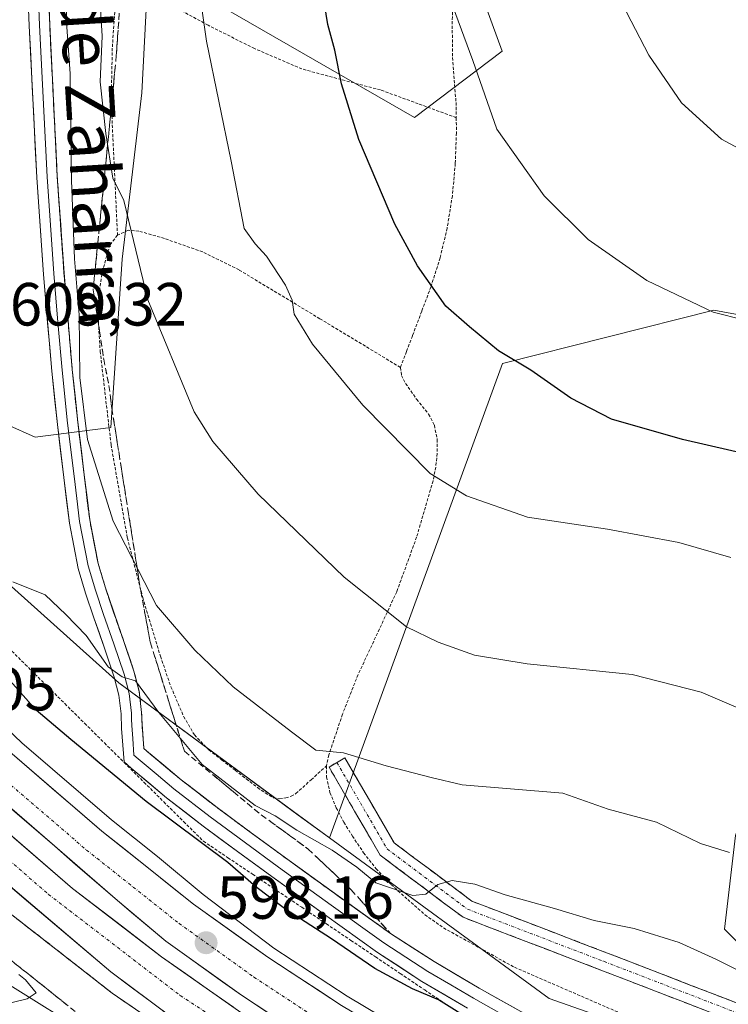
# Model space of a CAD drawing. Units: metres. Extents: x 586573 to 590000, y 4761367 to 4763724.
# Drawn here: x 589632 to 589748, y 4762607 to 4762769 of the extents above; entities that cross this region are included whole.
import ezdxf
from ezdxf.enums import TextEntityAlignment as Align

# ---------------------------------------------------------------- set-up
doc = ezdxf.new("R2010")
doc.units = ezdxf.units.M
doc.header["$MEASUREMENT"] = 0
for name, pattern in [('TRAZO_Y_PUNTO', [1, 0.5, -0.25, 0, -0.25]), ('TRAZOS', [0.75, 0.5, -0.25]), ('TRAZOSX2', [1.5, 1, -0.5])]:
    doc.linetypes.add(name, pattern=pattern)
for name, color, linetype, lineweight in [('Alambrada', 19, 'TRAZOS', 0), ('Alambrada virtual', 2, 'TRAZOS', 0), ('Arbolado forestal CxS', 92, 'Continuous', 0), ('Arcén (en calzada doble)', 9, 'Continuous', 13), ('Camino', 19, 'TRAZOSX2', 0), ('Camino Cxs', 19, 'Continuous', 0), ('Camino eje', 19, 'TRAZO_Y_PUNTO', 0), ('Carretera de calzada doble', 1, 'Continuous', 13), ('Carretera de calzada doble Cxs', 1, 'Continuous', 13), ('Carretera de calzada doble eje', 1, 'TRAZO_Y_PUNTO', 0), ('Carátula', 7, 'Continuous', 5), ('Curva de nivel maestra', 36, 'Continuous', 30), ('Curva de nivel normal', 36, 'Continuous', 0), ('Layer 0', 7, 'Continuous', 0), ('Núcleo urbano CxS', 19, 'Continuous', 0), ('Prado CxS', 92, 'Continuous', 0), ('Punto de cota en terreno', 7, 'Continuous', 0), ('Rótulo de punto de cota en terreno', 19, 'Continuous', 0), ('Talud superficial', 39, 'TRAZOSX2', 0), ('Texto cartográfico', 19, 'Continuous', 0)]:
    doc.layers.add(name, color=color, linetype=linetype, lineweight=lineweight)
doc.styles.add('Arial', font='txt', dxfattribs={"height": 0.2})

# ---------------------------------------------------------------- blocks, each defined once
blk = doc.blocks.new('*U160')
at = {"layer": 'Arbolado forestal CxS', "color": 92, "linetype": 'Continuous', "lineweight": 0}
blk.add_polyline3d([(589702.16, 4762788.07, 631), (589711.05, 4762763.76, 631.31), (589696.62, 4762752.83, 627.68), (589652.82, 4762778.05, 618.54), (589651.74, 4762756.9, 617.31), (589648.52, 4762729.53, 614.83), (589646.67, 4762701.84, 612.51), (589634.19, 4762700.28, 607.33), (589634.19, 4762700.28, 607.33), (589620.15, 4762706.52, 607.79), (589615.48, 4762720.55, 607.19), (589615.48, 4762747.06, 607.05), (589594.07, 4762749.74, 600.96), (589590.52, 4762750.18, 599.85), (589585.84, 4762759.54, 597.06), (589588.96, 4762768.9, 597.39), (589607.68, 4762779.81, 603.65)], dxfattribs=at)
blk = doc.blocks.new('*U168')
at = {"layer": 'Núcleo urbano CxS', "color": 19, "linetype": 'Continuous', "lineweight": 0}
blk.add_polyline3d([(589527.5163, 4762993.7901, 605.2021), (589534.3463, 4762964.6913, 603.7267), (589546.8781, 4762936.3217, 599.3623), (589561.1241, 4762919.4109, 596.7272), (589584.8895, 4762902.6581, 595.339), (589599.4297, 4762906.5929, 601.5203), (589612.0797, 4762915.5229, 607.4395), (589616.6519, 4762917.4299, 606.0304), (589624.8341, 4762898.3371, 604.8116), (589631.0729, 4762857.7895, 609.1796), (589621.7143, 4762806.3255, 608.7605), (589607.6775, 4762779.8145, 603.654), (589588.9629, 4762768.8971, 597.391), (589585.8437, 4762759.5403, 597.0626), (589590.5227, 4762750.1841, 599.8485), (589585.4885, 4762741.1585, 599.0802), (589577.6011, 4762735.5909, 597.0657), (589578.0463, 4762734.5881, 597.3147), (589604.5577, 4762698.7189, 601.7305), (589647.9523, 4762659.8455, 604.2205), (589677.5125, 4762638.1081, 604.9276), (589682.6553, 4762634.3511, 604.4058), (589718.7819, 4762607.9595, 600.8234), (589773.8795, 4762588.6081, 600.3436)], dxfattribs=at)
blk = doc.blocks.new('*U173')
at = {"layer": 'Prado CxS', "color": 92, "linetype": 'Continuous', "lineweight": 0}
blk.add_polyline3d([(589590.52, 4762750.18, 599.85), (589594.07, 4762749.74, 600.96), (589615.48, 4762747.06, 607.05), (589615.48, 4762720.55, 607.19), (589620.15, 4762706.52, 607.79), (589634.19, 4762700.28, 607.33), (589646.67, 4762701.84, 612.51), (589648.52, 4762729.53, 614.83), (589651.74, 4762756.9, 617.31), (589652.82, 4762778.05, 618.54), (589696.62, 4762752.83, 627.68), (589711.05, 4762763.76, 631.31), (589702.16, 4762788.07, 631), (589733.77, 4762818.13, 637.66), (589759.99, 4762841.26, 641.86)], dxfattribs=at)
blk = doc.blocks.new('*U182')
at = {"layer": 'Arbolado forestal CxS', "color": 92, "linetype": 'Continuous', "lineweight": 0}
blk.add_polyline3d([(589590.52, 4762750.18, 599.85), (589594.07, 4762749.74, 600.96), (589615.48, 4762747.06, 607.05), (589615.48, 4762720.55, 607.19), (589620.15, 4762706.52, 607.79), (589634.19, 4762700.28, 607.33), (589646.67, 4762701.84, 612.51), (589648.52, 4762729.53, 614.83), (589651.74, 4762756.9, 617.31), (589652.82, 4762778.05, 618.54), (589696.62, 4762752.83, 627.68), (589711.05, 4762763.76, 631.31), (589702.16, 4762788.07, 631), (589733.77, 4762818.13, 637.66), (589759.99, 4762841.26, 641.86)], dxfattribs=at)
blk = doc.blocks.new('*U192')
at = {"layer": 'Curva de nivel normal', "color": 36, "linetype": 'Continuous', "lineweight": 0}
blk.add_polyline3d([(589759.74, 4762902.92, 630), (589744.74, 4762886, 630), (589728.85, 4762865.82, 630), (589715.19, 4762848.89, 630), (589705.4, 4762832.86, 630), (589700.33, 4762817.53, 630), (589698.28, 4762805.8, 630), (589697.26, 4762799.33, 630), (589698.31, 4762795.01, 630), (589698.92, 4762791.19, 630), (589700.1, 4762787.81, 630), (589701.57, 4762781.3, 630), (589702.86, 4762771.25, 630), (589706.25, 4762762.2, 630), (589710.21, 4762750.92, 630), (589717.95, 4762739.93, 630), (589725.23, 4762732.77, 630), (589734.86, 4762726, 630), (589745.82, 4762720.81, 630), (589756.24, 4762718.18, 630)], dxfattribs=at)
blk = doc.blocks.new('*U197')
at = {"layer": 'Curva de nivel normal', "color": 36, "linetype": 'Continuous', "lineweight": 0}
blk.add_polyline3d([(589751.08, 4762612.01, 605), (589746.21, 4762614.4, 605), (589740.18, 4762617.14, 605), (589732.78, 4762619.47, 605), (589726.22, 4762620.76, 605), (589719.65, 4762622.73, 605), (589711.56, 4762624.98, 605), (589706.54, 4762626.75, 605), (589702.84, 4762627.33, 605), (589700.46, 4762626.67, 605), (589698.5, 4762625.12, 605), (589696.36, 4762624.9, 605), (589690.25, 4762626.99, 605), (589687.13, 4762629.54, 605), (589683.1, 4762632.33, 605), (589677.26, 4762635.63, 605), (589673.67, 4762637.96, 605), (589670.39, 4762639.69, 605), (589661.66, 4762646.4, 605), (589654.56, 4762655, 605), (589650.7, 4762660.19, 605), (589648.52, 4762660.86, 605), (589646.19, 4762662.46, 605), (589642.61, 4762667.62, 605), (589639.23, 4762671.12, 605), (589635.86, 4762674.31, 605), (589630.49, 4762676.46, 605)], dxfattribs=at)
blk = doc.blocks.new('*U212')
at = {"layer": 'Curva de nivel normal', "color": 36, "linetype": 'Continuous', "lineweight": 0}
blk.add_polyline3d([(589751.09, 4762655.21, 615), (589743.82, 4762658.32, 615), (589732.45, 4762661.22, 615), (589715.19, 4762662.97, 615), (589706.52, 4762664.4, 615), (589700.55, 4762666.53, 615), (589695.31, 4762669.09, 615), (589685.06, 4762677.21, 615), (589670.88, 4762690.86, 615), (589663.41, 4762699.55, 615), (589660.38, 4762704.45, 615), (589652.74, 4762722.85, 615), (589648.76, 4762739.16, 615), (589646.99, 4762742.86, 615), (589645.8, 4762750.2, 615), (589644.89, 4762758.72, 615), (589645.2, 4762766.2, 615), (589644.71, 4762774.41, 615)], dxfattribs=at)
blk = doc.blocks.new('*U215')
at = {"layer": 'Curva de nivel normal', "color": 36, "linetype": 'Continuous', "lineweight": 0}
blk.add_polyline3d([(589757.17, 4762743.92, 635), (589747.19, 4762749.26, 635), (589740.6, 4762755.26, 635), (589735.19, 4762763.07, 635), (589730.82, 4762771.55, 635), (589728.02, 4762779.41, 635), (589725.71, 4762789.25, 635), (589722.24, 4762800.25, 635), (589722.46, 4762809, 635), (589723.85, 4762818.94, 635), (589728.7, 4762834.91, 635), (589735.78, 4762850.43, 635), (589741.54, 4762859.43, 635), (589753.97, 4762874.49, 635)], dxfattribs=at)
blk = doc.blocks.new('*U227')
at = {"layer": 'Curva de nivel maestra', "color": 36, "linetype": 'Continuous', "lineweight": 30}
blk.add_polyline3d([(589706.47, 4762604.07, 600), (589700.56, 4762607.72, 600), (589696.28, 4762609.55, 600), (589690.1, 4762612.85, 600), (589682.98, 4762617.74, 600), (589675.24, 4762622.76, 600), (589670.53, 4762626.3, 600), (589665.88, 4762630.28, 600), (589652.44, 4762640.36, 600), (589640.07, 4762650.53, 600), (589634.33, 4762655.35, 600), (589630.06, 4762660.2, 600)], dxfattribs=at)
blk = doc.blocks.new('*U236')
at = {"layer": 'Curva de nivel maestra', "color": 36, "linetype": 'Continuous', "lineweight": 30}
blk.add_polyline3d([(589760.33, 4762695.38, 625), (589740.72, 4762699.85, 625), (589729.08, 4762703.22, 625), (589722.34, 4762706.66, 625), (589715.78, 4762711.25, 625), (589710.47, 4762714.48, 625), (589705.67, 4762718.39, 625), (589701.79, 4762721.78, 625), (589697.1, 4762728.42, 625), (589693.38, 4762735.31, 625), (589687.46, 4762749.23, 625), (589684.62, 4762758.35, 625), (589683.5, 4762763.9, 625), (589682.38, 4762768.11, 625), (589681.82, 4762771.54, 625)], dxfattribs=at)
blk = doc.blocks.new('5PATER')
at = {"layer": 'Carátula', "linetype": 'Continuous', "lineweight": 5}
h = blk.add_hatch(color=250, dxfattribs=at)
edge = h.paths.add_edge_path()
edge.add_ellipse((0, 0.01), major_axis=(-1.33, -1.34), ratio=0.999422, start_angle=0, end_angle=360)

msp = doc.modelspace()

# ---------------------------------------------------------------- linework, layer by layer
at = {"layer": 'Alambrada', "color": 19, "linetype": 'TRAZOS', "lineweight": 0}
for points in [[(589749.06, 4762832.64, 639.57), (589747.3, 4762831.15, 639.29), (589744.99, 4762828.54, 638.98), (589742.88, 4762825.8, 638.64), (589740.23, 4762822.02, 638.36), (589737.57, 4762818.26, 637.85), (589734.1, 4762813.59, 637.17), (589730.37, 4762809.1, 636.58), (589726.39, 4762805.15, 635.77), (589722.14, 4762801.51, 634.96), (589717.3, 4762797.6, 633.86), (589712.44, 4762793.72, 632.77), (589708.51, 4762790.54, 632.03), (589704.67, 4762787.04, 631.11), (589703.51, 4762784.94, 630.63), (589703.15, 4762782.57, 630.39), (589702.98, 4762777.88, 630.1), (589702.89, 4762773.17, 630.11), (589702.85, 4762767.93, 629.73), (589702.89, 4762762.68, 629.2), (589703.15, 4762758.99, 629.25), (589703.48, 4762755.31, 629.03), (589703.51, 4762752.8, 628.82)], [(589703.51, 4762752.8, 628.82), (589697.26, 4762755.09, 627.74), (589691.03, 4762757.36, 626.42), (589684.58, 4762759.06, 624.82), (589678.1, 4762760.81, 623.42), (589670.3, 4762764.16, 621.78), (589662.67, 4762768, 620.12), (589656.32, 4762771.44, 618.58), (589650.07, 4762774.92, 617.03), (589648.94, 4762775.8, 616.8), (589647.93, 4762776.59, 616.58), (589647.63, 4762776.48, 616.5), (589647.53, 4762774.96, 616.42), (589647.48, 4762773.16, 616.32), (589646.89, 4762764.26, 615.64), (589646.71, 4762755.36, 615.47), (589647.23, 4762744.43, 615.13), (589647.74, 4762733.49, 614.48)], [(589703.51, 4762752.8, 628.82), (589703.53, 4762750.3, 628.6), (589703.35, 4762745.29, 628.18), (589702.87, 4762739.96, 627.6), (589702.01, 4762734.65, 626.84), (589700.85, 4762729.74, 625.9), (589699.35, 4762725.01, 624.89), (589697.82, 4762720.97, 624.05), (589696.3, 4762716.93, 623.2), (589695.3, 4762714.34, 622.52), (589694.32, 4762711.73, 621.98)], [(589647.74, 4762733.49, 614.48), (589646.55, 4762731.91, 614.08), (589645.98, 4762730.1, 613.55), (589645.16, 4762727.05, 612.77), (589644.7, 4762723.92, 612.44), (589644.6, 4762719.17, 612.15), (589644.89, 4762714.4, 612.24), (589646.69, 4762699, 611.97), (589649.37, 4762683.68, 610.3), (589651.89, 4762673.9, 609.47), (589654.8, 4762664.24, 608.43), (589656.54, 4762659.21, 608.18), (589658.64, 4762654.29, 607.13), (589660.42, 4762651.29, 606.89), (589662.78, 4762648.81, 606.98), (589664.94, 4762647.15, 606.83), (589667.1, 4762645.48, 606.55), (589668.94, 4762644.06, 606.77), (589670.8, 4762642.63, 607.04), (589672.05, 4762641.74, 606.81), (589673.39, 4762640.96, 606.53), (589674.41, 4762640.76, 606.68), (589675.44, 4762640.93, 607.07), (589676.33, 4762641.2, 607.46), (589677.12, 4762641.64, 607.82), (589679.62, 4762643.92, 608.85), (589682.13, 4762646.18, 609.3)], [(589694.32, 4762711.73, 621.98), (589681.05, 4762719.74, 620.78), (589667.76, 4762727.76, 618.45), (589661.78, 4762730.73, 617.68), (589655.48, 4762732.93, 616.38), (589651.28, 4762734.14, 615.41), (589649.51, 4762734.28, 614.97), (589647.74, 4762733.49, 614.48)], [(589694.32, 4762711.73, 621.98), (589694.48, 4762710.42, 621.85), (589695.17, 4762709.11, 621.83), (589696.98, 4762706.49, 621.72), (589698.96, 4762704.06, 621.69), (589699.9, 4762702.22, 621.56), (589700.39, 4762699.9, 621.23), (589700.38, 4762697.58, 620.79), (589700.14, 4762695.32, 620.32), (589699.69, 4762693.07, 619.81), (589696.98, 4762683.83, 617.8), (589693.71, 4762674.84, 615.68), (589690.55, 4762668.04, 614.1), (589687.35, 4762661.22, 612.59), (589684.78, 4762654.68, 611.02), (589682.53, 4762648, 609.65), (589682.13, 4762646.18, 609.3)], [(589682.13, 4762646.18, 609.3), (589682.13, 4762644.37, 608.98), (589682.72, 4762641.8, 608.45), (589683.76, 4762639.31, 607.96), (589685.01, 4762636.92, 607.31), (589686.41, 4762634.65, 607.1), (589688.26, 4762631.91, 605.87), (589690.3, 4762629.29, 605.39), (589692.8, 4762626.68, 604.62), (589695.51, 4762624.22, 604.01), (589698.35, 4762621.72, 603.42), (589701.42, 4762619.55, 603.12), (589707.26, 4762616.31, 602.49), (589713.1, 4762613.07, 601.98), (589730.92, 4762605.36, 602.38), (589731.85, 4762604.91, 602.43), (589742.5, 4762600.56, 602.76), (589756.81, 4762595.94, 602.63)]]:
    msp.add_polyline3d(points, dxfattribs=at)
at = {"layer": 'Alambrada virtual', "color": 2, "linetype": 'TRAZOS', "lineweight": 0}
msp.add_polyline3d([(589629.29, 4762666.12, 601.69), (589632.55, 4762662.89, 601.77), (589635.81, 4762659.66, 601.62), (589639.07, 4762656.43, 601.58), (589642.33, 4762653.2, 601.97), (589645.59, 4762649.97, 601.7), (589648.85, 4762646.74, 601.34), (589652.1, 4762643.51, 601.57), (589655.36, 4762640.28, 600.65), (589658.62, 4762637.04, 600.31), (589661.88, 4762633.81, 599.65), (589665.93, 4762631.09, 599.95), (589669.98, 4762628.38, 600.46), (589674.02, 4762625.66, 600.34), (589678.07, 4762622.94, 600.93), (589682.12, 4762620.22, 599.93), (589686.17, 4762617.5, 600.56), (589690.22, 4762614.78, 600.41), (589694.27, 4762612.06, 600.16), (589698.31, 4762609.34, 599.71), (589702.36, 4762606.62, 599.31)], dxfattribs=at)
at = {"layer": 'Arbolado forestal CxS', "color": 92, "linetype": 'Continuous', "lineweight": 0}
msp.add_polyline3d([(589859.85, 4762561.37, 600.79), (589824.51, 4762572.23, 599.88), (589773.88, 4762588.61, 600.34), (589718.78, 4762607.96, 600.82), (589682.66, 4762634.35, 604.41), (589711.1, 4762712.36, 624.32), (589745.92, 4762721.17, 629.5), (589776.78, 4762715.44, 629.24), (589749.45, 4762634.77, 609.73), (589747.68, 4762619.35, 605.54), (589756.94, 4762610.09, 605.35), (589773.69, 4762602.15, 605.57), (589785.15, 4762597.31, 605.62), (589802.78, 4762594.22, 606.27), (589811.6, 4762633.45, 615.32), (589805.87, 4762639.18, 615.89), (589810.72, 4762656.82, 619.46), (589865.82, 4762640.5, 619.18), (589857.89, 4762571.3, 603.54), (589859.85, 4762561.37, 600.79)], close=True, dxfattribs=at)
for points in [[(589859.85, 4762561.37, 600.79), (589857.89, 4762571.3, 603.54), (589865.82, 4762640.5, 619.18), (589810.72, 4762656.82, 619.46), (589805.87, 4762639.18, 615.89), (589811.6, 4762633.45, 615.32), (589802.78, 4762594.22, 606.27), (589785.15, 4762597.31, 605.62), (589773.69, 4762602.15, 605.57), (589756.94, 4762610.09, 605.35), (589747.68, 4762619.35, 605.54), (589749.45, 4762634.77, 609.73), (589776.78, 4762715.44, 629.24), (589745.92, 4762721.17, 629.5), (589711.1, 4762712.36, 624.32), (589682.66, 4762634.35, 604.41)], [(589682.66, 4762634.35, 604.41), (589718.78, 4762607.96, 600.82), (589773.88, 4762588.61, 600.34), (589824.51, 4762572.23, 599.88), (589859.85, 4762561.37, 600.79)]]:
    msp.add_polyline3d(points, dxfattribs=at)
at = {"layer": 'Arcén (en calzada doble)', "color": 9, "linetype": 'Continuous', "lineweight": 13}
for points in [[(589555.17, 4762751.76), (589564.62, 4762733.82), (589575.44, 4762716.01), (589589.71, 4762695.44), (589598.3, 4762684.81), (589608.17, 4762673.68), (589622.26, 4762659.21), (589632.01, 4762649.97), (589646.73, 4762637.31), (589654.32, 4762631.29), (589661.83, 4762625.07), (589673.5, 4762616.24), (589685.55, 4762608.32), (589696.96, 4762601.52), (589712.23, 4762593.09), (589724.46, 4762586.84), (589738.64, 4762580.25), (589749.89, 4762575.56)], [(589644.8, 4762600.93), (589628.19, 4762611.23), (589607.58, 4762627.3), (589583.87, 4762648.71), (589564.5, 4762668.26), (589558.55, 4762675.07), (589550.49, 4762683.9), (589538.32, 4762697.65), (589521.51, 4762713.4), (589514.24, 4762720.14), (589502.46, 4762728.87), (589492.81, 4762736.42), (589484.34, 4762741.71), (589469.52, 4762750.04)], [(589529.67, 4762745.76), (589539.58, 4762728.98), (589557.82, 4762700.1), (589574.08, 4762678.67), (589590.51, 4762660.48), (589610.76, 4762639.22), (589630.08, 4762621.93), (589646.85, 4762608.83), (589665.01, 4762596.4)]]:
    msp.add_lwpolyline(points, dxfattribs=at)
at = {"layer": 'Camino', "color": 19, "linetype": 'TRAZOSX2', "lineweight": 0}
for points in [[(589683.86, 4762646.76), (589685.16, 4762647.51), (589693.27, 4762633.56), (589706.09, 4762623.94), (589728.38, 4762615.42), (589751.56, 4762606.48), (589771.69, 4762597.9), (589811.62, 4762585.36), (589851.12, 4762574.4), (589867.78, 4762565.07), (589878.18, 4762559.92)], [(589871.44, 4762559.91), (589866.38, 4762562.42), (589849.97, 4762571.61), (589810.76, 4762582.48), (589770.65, 4762595.08), (589750.43, 4762603.7), (589727.31, 4762612.62), (589704.62, 4762621.29), (589690.98, 4762631.52), (589682.56, 4762646.01), (589683.86, 4762646.76)]]:
    msp.add_lwpolyline(points, dxfattribs=at)
at = {"layer": 'Camino Cxs', "color": 19, "linetype": 'Continuous', "lineweight": 0}
msp.add_polyline3d([(589745.81, 4762605.48, 603.99), (589741.18, 4762607.27, 603.67), (589736.56, 4762609.05, 603.63), (589731.93, 4762610.83, 603.5), (589727.31, 4762612.62, 603.33), (589722.77, 4762614.35, 603.21), (589718.23, 4762616.09, 603.17), (589713.7, 4762617.82, 603.17), (589709.16, 4762619.56, 603.49), (589704.62, 4762621.29, 603.76), (589701.21, 4762623.85, 604.42), (589697.8, 4762626.41, 604.86), (589694.39, 4762628.96, 605.68), (589690.98, 4762631.52, 606.18), (589688.88, 4762635.14, 607.12), (589686.77, 4762638.76, 607.96), (589684.67, 4762642.39, 608.58), (589682.56, 4762646.01, 609.28), (589685.16, 4762647.51, 609.63), (589687.18, 4762644.02, 608.93), (589689.21, 4762640.54, 608.31), (589691.24, 4762637.05, 607.51), (589693.27, 4762633.56, 606.48), (589696.48, 4762631.15, 605.89), (589699.68, 4762628.75, 605.27), (589702.88, 4762626.35, 604.78), (589706.09, 4762623.94, 604.26), (589710.55, 4762622.24, 603.97), (589715.01, 4762620.53, 603.83), (589719.47, 4762618.83, 603.65), (589723.92, 4762617.12, 603.79), (589728.38, 4762615.42, 603.87), (589733.02, 4762613.63, 603.89), (589737.65, 4762611.84, 603.97), (589742.29, 4762610.05, 603.95), (589746.93, 4762608.27, 604.24), (589751.56, 4762606.48, 604.45)], dxfattribs=at)
at = {"layer": 'Camino eje', "color": 19, "linetype": 'TRAZO_Y_PUNTO', "lineweight": 0}
msp.add_lwpolyline([(589683.86, 4762646.76), (589692.13, 4762632.54), (589705.36, 4762622.62), (589727.85, 4762614.02), (589751, 4762605.09), (589771.17, 4762596.49), (589811.19, 4762583.92), (589850.55, 4762573.01), (589867.08, 4762563.75), (589874.81, 4762559.91)], dxfattribs=at)
at = {"layer": 'Carretera de calzada doble', "color": 1, "linetype": 'Continuous', "lineweight": 13}
for points in [[(589759.17, 4762559.21), (589742.76, 4762565.35), (589724.41, 4762573.27), (589706.51, 4762582.18), (589690.76, 4762591.08), (589670.78, 4762603.71), (589654.97, 4762614.81), (589640.36, 4762626.04), (589622.19, 4762641.69), (589610.65, 4762652.7), (589602.05, 4762661.76), (589590.47, 4762674.35), (589580.38, 4762686.31), (589568.94, 4762701.46), (589557.9, 4762717.78), (589543.12, 4762742.72), (589539.98, 4762748.18)], [(589542.87, 4762748.86), (589543.66, 4762747.39), (589552.37, 4762732.23), (589558.44, 4762722.31), (589569.62, 4762705.76), (589582.73, 4762688.32), (589596.42, 4762672.39), (589613.74, 4762654.38), (589623.67, 4762644.88), (589647.72, 4762624.05), (589655.68, 4762617.39), (589668.16, 4762608.47), (589680.56, 4762600.33), (589692.28, 4762593.36), (589707.8, 4762584.78), (589720.32, 4762578.38), (589734.83, 4762571.63), (589746.45, 4762566.78), (589760.8, 4762561.53)], [(589532.39, 4762746.41), (589539.82, 4762733.36), (589551.61, 4762714.92), (589566.62, 4762693.22), (589571.37, 4762686.85), (589577.68, 4762679.09), (589592.89, 4762661.84), (589607.2, 4762647.11), (589625.29, 4762630.41), (589646.63, 4762612.31), (589660.06, 4762602.34), (589675.91, 4762592.43), (589692.3, 4762582.74), (589711.29, 4762572.05), (589717.98, 4762568.66), (589746.95, 4762556.73), (589764.38, 4762549.92)], [(589749.23, 4762573.88), (589737.9, 4762578.6), (589723.66, 4762585.23), (589711.38, 4762591.51), (589696.07, 4762599.97), (589684.6, 4762606.79), (589672.47, 4762614.76), (589660.27, 4762623.48), (589652.82, 4762629.39), (589645.18, 4762635.44), (589630.38, 4762648.17), (589620.55, 4762657.49), (589606.4, 4762672.04), (589596.44, 4762683.25), (589585.36, 4762696.96), (589582.32, 4762701.19)]]:
    msp.add_lwpolyline(points, dxfattribs=at)
at = {"layer": 'Carretera de calzada doble Cxs', "color": 1, "linetype": 'Continuous', "lineweight": 13}
for points in [[(589630.38, 4762648.17, 597.34), (589634.08, 4762644.99, 597.39), (589637.78, 4762641.81, 597.44), (589641.48, 4762638.62, 597.57), (589645.18, 4762635.44, 597.58), (589649, 4762632.42, 597.68), (589652.82, 4762629.39, 597.76), (589656.55, 4762626.44, 597.8), (589660.27, 4762623.48, 597.84), (589664.34, 4762620.57, 597.8), (589668.4, 4762617.67, 597.81), (589672.47, 4762614.76, 597.86), (589676.51, 4762612.1, 597.91), (589680.56, 4762609.45, 597.9), (589684.6, 4762606.79, 597.9)], [(589672.29, 4762605.76, 598.4), (589668.16, 4762608.47, 598.36), (589665.04, 4762610.7, 598.35), (589661.92, 4762612.93, 598.36), (589658.8, 4762615.16, 598.37), (589655.68, 4762617.39, 598.37), (589653.03, 4762619.61, 598.35), (589650.37, 4762621.83, 598.29), (589647.72, 4762624.05, 598.23), (589644.28, 4762627.03, 598.16), (589640.85, 4762630, 598.11), (589637.41, 4762632.98, 598.04), (589633.98, 4762635.95, 597.96), (589630.54, 4762638.93, 597.91)], [(589629.46, 4762635.43, 598.16), (589633.09, 4762632.3, 598.21), (589636.73, 4762629.17, 598.31), (589640.36, 4762626.04, 598.37), (589644.01, 4762623.23, 598.4), (589647.67, 4762620.43, 598.45), (589651.32, 4762617.62, 598.53), (589654.97, 4762614.81, 598.54), (589658.92, 4762612.04, 598.53), (589662.88, 4762609.26, 598.51), (589666.83, 4762606.49, 598.52)], [(589656.7, 4762604.83, 599), (589653.35, 4762607.33, 598.8), (589649.99, 4762609.82, 598.87), (589646.63, 4762612.31, 598.86), (589643.07, 4762615.33, 598.88), (589639.52, 4762618.34, 598.85), (589635.96, 4762621.36, 598.75), (589632.4, 4762624.38, 598.75), (589628.85, 4762627.39, 598.69)]]:
    msp.add_polyline3d(points, dxfattribs=at)
at = {"layer": 'Carretera de calzada doble eje', "color": 1, "linetype": 'TRAZO_Y_PUNTO', "lineweight": 0}
for points in [[(589535.95, 4762747.24), (589547.99, 4762726.45), (589558.99, 4762709.95), (589577.01, 4762684.88), (589590.61, 4762668.99), (589609.96, 4762647.99), (589636.38, 4762625.07), (589658.07, 4762608.42), (589681.99, 4762592.9), (589708.11, 4762577.47), (589728.43, 4762567.84), (589751.95, 4762558.21), (589770.47, 4762551.71), (589792.93, 4762545.29), (589811.56, 4762540.55), (589842.72, 4762534.14), (589875.4, 4762527.87), (589899.45, 4762522.41), (589914.11, 4762519.36), (589936.1, 4762513.7), (589956.87, 4762507.28), (589981.62, 4762497.66)], [(589572.42, 4762708.36), (589579.08, 4762698.86), (589582.18, 4762694.54), (589593.39, 4762680.67), (589603.47, 4762669.32), (589617.74, 4762654.65), (589627.7, 4762645.2), (589642.64, 4762632.36), (589650.34, 4762626.26), (589657.87, 4762620.29), (589670.21, 4762611.46), (589682.48, 4762603.4), (589694.08, 4762596.5), (589709.5, 4762587.98), (589721.91, 4762581.64), (589736.29, 4762574.94), (589747.77, 4762570.16), (589762, 4762564.95)]]:
    msp.add_lwpolyline(points, dxfattribs=at)
at = {"layer": 'Curva de nivel normal', "color": 36, "linetype": 'Continuous', "lineweight": 0}
for points in [[(589748.73, 4762680.47, 620), (589740.12, 4762682.96, 620), (589728.4, 4762685.12, 620), (589715.24, 4762687.09, 620), (589705.19, 4762690.6, 620), (589699.21, 4762694.29, 620), (589688.12, 4762705.52, 620), (589679.83, 4762715.56, 620), (589676.8, 4762720.51, 620), (589676.49, 4762722.81, 620), (589675.4, 4762725.24, 620), (589672.27, 4762730.04, 620), (589670.4, 4762732.08, 620), (589668.62, 4762734.55, 620), (589666.46, 4762745.67, 620), (589662.39, 4762765.36, 620), (589660.44, 4762779.3, 620)], [(589748.48, 4762631.96, 610), (589743.71, 4762633.43, 610), (589736.48, 4762636.93, 610), (589728.52, 4762639.08, 610), (589721.04, 4762641.7, 610), (589704.46, 4762643.06, 610), (589699.4, 4762644.27, 610), (589691.97, 4762646.23, 610), (589684.95, 4762648.32, 610), (589680.4, 4762648.8, 610), (589676.36, 4762651.77, 610), (589666.81, 4762659.22, 610), (589660.49, 4762665.24, 610), (589654.15, 4762672.56, 610), (589647.04, 4762686.46, 610), (589642.82, 4762699.9, 610), (589641.56, 4762710.09, 610), (589641.46, 4762720.39, 610), (589640.69, 4762729.59, 610), (589640.18, 4762742.52, 610), (589639.96, 4762760.01, 610), (589639.36, 4762768.52, 610), (589639.33, 4762773.2, 610)], [(589631.51, 4762611.91, 595), (589632.61, 4762611.02, 595), (589634.33, 4762608.87, 595), (589632.87, 4762607.89, 595), (589628.61, 4762606.87, 595)]]:
    msp.add_polyline3d(points, dxfattribs=at)
at = {"layer": 'Layer 0', "linetype": 'Continuous', "lineweight": 0}
for points in [[(589632.21, 4762792.9), (589633.21, 4762767.92), (589634.44, 4762742.97), (589635.55, 4762727.02), (589636.92, 4762711.09), (589637.85, 4762702.36), (589638.9, 4762693.65), (589639.83, 4762686.12), (589641.26, 4762678.67), (589642.49, 4762674.59), (589643.85, 4762670.56), (589645.54, 4762665.7), (589647.21, 4762660.81), (589647.98, 4762657.8), (589648.33, 4762654.73), (589648.41, 4762652.34), (589648.83, 4762646.86), (589649.99, 4762645.82), (589655.83, 4762640.95), (589661.85, 4762636.3), (589667.49, 4762632.14), (589673.14, 4762628.01), (589681.81, 4762621.73), (589690.54, 4762615.5), (589697.85, 4762610.76), (589705.38, 4762606.33)], [(589633.91, 4762792.97), (589634.91, 4762768), (589636.14, 4762743.07), (589636.69, 4762735.1), (589637.25, 4762727.15), (589637.93, 4762719.19), (589638.61, 4762711.25), (589639.54, 4762702.55), (589640.59, 4762693.86), (589641.04, 4762690.15), (589641.51, 4762686.39), (589642.91, 4762679.08), (589644.11, 4762675.11), (589645.46, 4762671.11), (589647.15, 4762666.25), (589648.84, 4762661.3), (589649.22, 4762659.8), (589649.66, 4762658.11), (589650.03, 4762654.86), (589650.06, 4762653.9), (589650.1, 4762652.85), (589650.26, 4762650.69), (589650.45, 4762647.96), (589651.14, 4762647.35), (589654.1, 4762644.87), (589657.02, 4762642.44), (589663, 4762637.82), (589668.62, 4762633.68), (589674.26, 4762629.55), (589682.93, 4762623.28), (589691.61, 4762617.08), (589698.85, 4762612.38), (589702.62, 4762610.17), (589706.33, 4762607.99), (589710.88, 4762605.43)], [(589716.38, 4762604.53), (589707.28, 4762609.64), (589699.85, 4762614), (589692.68, 4762618.65), (589684.04, 4762624.82), (589675.38, 4762631.09), (589669.74, 4762635.21), (589664.14, 4762639.34), (589658.21, 4762643.92), (589652.52, 4762648.66), (589652.1, 4762649.04), (589651.79, 4762653.06), (589651.72, 4762654.99), (589651.33, 4762658.42), (589650.46, 4762661.79), (589648.75, 4762666.8), (589647.06, 4762671.66), (589645.72, 4762675.62), (589644.56, 4762679.48), (589643.18, 4762686.65), (589642.27, 4762694.06), (589641.22, 4762702.74), (589640.3, 4762711.41), (589638.94, 4762727.28), (589637.83, 4762743.17), (589636.6, 4762768.07), (589635.6, 4762793.04)]]:
    msp.add_lwpolyline(points, dxfattribs=at)
for points in [[(589705.38, 4762606.33, 599.92), (589701.62, 4762608.55, 600.12), (589697.85, 4762610.76, 600.07), (589694.2, 4762613.13, 600.71), (589690.54, 4762615.5, 600.69), (589687.63, 4762617.58, 600.86), (589684.72, 4762619.65, 600.74), (589681.81, 4762621.73, 600.67), (589678.92, 4762623.82, 601.44), (589676.03, 4762625.92, 601.32), (589673.14, 4762628.01, 601.38), (589670.32, 4762630.08, 601.16), (589667.49, 4762632.14, 601.14), (589664.67, 4762634.22, 601.2), (589661.85, 4762636.3, 601.01), (589658.84, 4762638.63, 601.35), (589655.83, 4762640.95, 601.18), (589652.91, 4762643.39, 601.65), (589649.99, 4762645.82, 601.36), (589648.83, 4762646.86, 601.4), (589648.62, 4762649.6, 602.47), (589648.41, 4762652.34, 602.85), (589648.33, 4762654.73, 603.34), (589647.98, 4762657.8, 604.12), (589647.21, 4762660.81, 604.85), (589646.38, 4762663.26, 605.25), (589645.54, 4762665.7, 605.37), (589644.7, 4762668.13, 605.54), (589643.85, 4762670.56, 605.72), (589642.49, 4762674.59, 606.15), (589641.26, 4762678.67, 606.48), (589640.55, 4762682.4, 606.74), (589639.83, 4762686.12, 607.01), (589639.37, 4762689.89, 607.19), (589638.9, 4762693.65, 607.34), (589638.38, 4762698.01, 607.49), (589637.85, 4762702.36, 607.45), (589637.39, 4762706.73, 607.3), (589636.92, 4762711.09, 607.23), (589636.58, 4762715.07, 607.2), (589636.24, 4762719.06, 607.4), (589635.89, 4762723.04, 607.5), (589635.55, 4762727.02, 607.57), (589635.27, 4762731.01, 607.66), (589635, 4762735, 607.79), (589634.72, 4762738.98, 607.93), (589634.44, 4762742.97, 608), (589634.19, 4762747.96, 608.29), (589633.95, 4762752.95, 608.21), (589633.7, 4762757.94, 608.18), (589633.46, 4762762.93, 608.59), (589633.21, 4762767.92, 608.75), (589633.04, 4762772.08, 608.98)], [(589636.4, 4762773.06, 608.23), (589636.6, 4762768.07, 608.1), (589636.85, 4762763.09, 608.19), (589637.09, 4762758.11, 608.2), (589637.34, 4762753.13, 608.31), (589637.58, 4762748.15, 608.51), (589637.83, 4762743.17, 608.53), (589638.11, 4762739.2, 608.67), (589638.39, 4762735.23, 608.63), (589638.66, 4762731.25, 608.52), (589638.94, 4762727.28, 608.52), (589639.28, 4762723.31, 608.86), (589639.62, 4762719.35, 608.9), (589639.96, 4762715.38, 609.27), (589640.3, 4762711.41, 609.27), (589640.76, 4762707.08, 608.97), (589641.22, 4762702.74, 609.04), (589641.75, 4762698.4, 608.92), (589642.27, 4762694.06, 608.33), (589642.73, 4762690.36, 608.11), (589643.18, 4762686.65, 607.91), (589643.87, 4762683.07, 607.75), (589644.56, 4762679.48, 606.98), (589645.72, 4762675.62, 606.54), (589647.06, 4762671.66, 606.58), (589647.91, 4762669.23, 606.65), (589648.75, 4762666.8, 606.54), (589649.61, 4762664.3, 606.3), (589650.46, 4762661.79, 605.69), (589651.33, 4762658.42, 604.44), (589651.72, 4762654.99, 603.89), (589651.79, 4762653.06, 603.53), (589652.1, 4762649.04, 602.91), (589652.52, 4762648.66, 602.86), (589655.37, 4762646.29, 602.59), (589658.21, 4762643.92, 602.8), (589661.18, 4762641.63, 602.73), (589664.14, 4762639.34, 602.62), (589666.94, 4762637.28, 602.42), (589669.74, 4762635.21, 602.47), (589672.56, 4762633.15, 602.3), (589675.38, 4762631.09, 602.57), (589678.27, 4762629, 602.04), (589681.15, 4762626.91, 601.74), (589684.04, 4762624.82, 601.88), (589686.92, 4762622.76, 601.73), (589689.8, 4762620.71, 601.61), (589692.68, 4762618.65, 601.32), (589696.27, 4762616.33, 601.18), (589699.85, 4762614, 601.03), (589703.57, 4762611.82, 600.83), (589707.28, 4762609.64, 600.88), (589710.31, 4762607.94, 600.65), (589713.35, 4762606.23, 600.62)]]:
    msp.add_polyline3d(points, dxfattribs=at)
at = {"layer": 'Núcleo urbano CxS', "color": 19, "linetype": 'Continuous', "lineweight": 0}
for points in [[(589590.52, 4762750.18, 599.85), (589585.49, 4762741.16, 599.08), (589577.6, 4762735.59, 597.07), (589578.05, 4762734.59, 597.31), (589604.56, 4762698.72, 601.73), (589647.95, 4762659.85, 604.22), (589677.51, 4762638.11, 604.93), (589682.66, 4762634.35, 604.41)], [(589682.66, 4762634.35, 604.41), (589718.78, 4762607.96, 600.82), (589773.88, 4762588.61, 600.34), (589824.51, 4762572.23, 599.88), (589859.85, 4762561.37, 600.79)]]:
    msp.add_polyline3d(points, dxfattribs=at)
at = {"layer": 'Prado CxS', "color": 92, "linetype": 'Continuous', "lineweight": 0}
for points in [[(589776.78, 4762715.44, 629.24), (589745.92, 4762721.17, 629.5), (589711.1, 4762712.36, 624.32), (589682.66, 4762634.35, 604.41), (589677.51, 4762638.11, 604.93), (589647.95, 4762659.85, 604.22), (589604.56, 4762698.72, 601.73), (589578.05, 4762734.59, 597.31), (589577.6, 4762735.59, 597.07), (589585.49, 4762741.16, 599.08), (589590.52, 4762750.18, 599.85), (589594.07, 4762749.74, 600.96), (589615.48, 4762747.06, 607.05), (589615.48, 4762720.55, 607.19), (589620.15, 4762706.52, 607.79), (589634.19, 4762700.28, 607.33), (589646.67, 4762701.84, 612.51), (589648.52, 4762729.53, 614.83), (589651.74, 4762756.9, 617.31), (589652.82, 4762778.05, 618.54), (589696.62, 4762752.83, 627.68), (589711.05, 4762763.76, 631.31), (589702.16, 4762788.07, 631)], [(589590.52, 4762750.18, 599.85), (589585.49, 4762741.16, 599.08), (589577.6, 4762735.59, 597.07), (589578.05, 4762734.59, 597.31), (589604.56, 4762698.72, 601.73), (589647.95, 4762659.85, 604.22), (589677.51, 4762638.11, 604.93), (589682.66, 4762634.35, 604.41)], [(589859.85, 4762561.37, 600.79), (589857.89, 4762571.3, 603.54), (589865.82, 4762640.5, 619.18), (589810.72, 4762656.82, 619.46), (589805.87, 4762639.18, 615.89), (589811.6, 4762633.45, 615.32), (589802.78, 4762594.22, 606.27), (589785.15, 4762597.31, 605.62), (589773.69, 4762602.15, 605.57), (589756.94, 4762610.09, 605.35), (589747.68, 4762619.35, 605.54), (589749.45, 4762634.77, 609.73), (589776.78, 4762715.44, 629.24), (589745.92, 4762721.17, 629.5), (589711.1, 4762712.36, 624.32), (589682.66, 4762634.35, 604.41)], [(589756.94, 4762610.09, 605.35), (589747.68, 4762619.35, 605.54), (589749.45, 4762634.77, 609.73)]]:
    msp.add_polyline3d(points, dxfattribs=at)
at = {"layer": 'Talud superficial', "color": 39, "linetype": 'TRAZOSX2', "lineweight": 0}
for points in [[(589635.59, 4762793.04, 608.62), (589636.59, 4762768.07, 607.97), (589636.84, 4762763.09, 607.98), (589637.08, 4762758.11, 607.66), (589637.33, 4762753.13, 607.62), (589637.57, 4762748.15, 608.13), (589637.82, 4762743.17, 607.42), (589638.1, 4762739.2, 607.54), (589638.37, 4762735.22, 607.41), (589638.93, 4762727.28, 607.61), (589640.29, 4762711.41, 608.64), (589641.21, 4762702.74, 609.06), (589641.74, 4762698.4, 608.99), (589642.26, 4762694.06, 608.3), (589642.71, 4762690.35, 608), (589643.17, 4762686.65, 607.77), (589644.55, 4762679.48, 606.46), (589645.71, 4762675.62, 606.25), (589647.05, 4762671.66, 606.55), (589647.89, 4762669.23, 606.32), (589648.74, 4762666.8, 605.79), (589649.59, 4762664.3, 605.2), (589650.45, 4762661.79, 605.37), (589651.32, 4762658.42, 604.43), (589651.71, 4762654.99, 603.74), (589651.78, 4762653.06, 603.4), (589652.09, 4762649.04, 602.83), (589652.47, 4762648.7, 602.79), (589655.33, 4762646.31, 602.57), (589658.2, 4762643.92, 602.44), (589661.16, 4762641.63, 602.31), (589664.13, 4762639.34, 602.24), (589666.93, 4762637.27, 602.32), (589669.73, 4762635.21, 602.05), (589675.37, 4762631.09, 601.95), (589678.26, 4762629, 601.85), (589681.14, 4762626.91, 601.76), (589684.03, 4762624.82, 601.67), (589686.91, 4762622.76, 601.7), (589689.79, 4762620.71, 601.44), (589692.67, 4762618.65, 601.21)], [(589648.13, 4762771.38, 616.36), (589647.55, 4762763.01, 615.73), (589646.26, 4762749.73, 614.95), (589643.73, 4762724.48, 612.19), (589644.8, 4762717.74, 613.18), (589645.47, 4762713.06, 612.91), (589646.34, 4762708.74, 612.96), (589646.82, 4762704.98, 612.66), (589651.58, 4762674.92, 609.62), (589653.17, 4762666.45, 608.63), (589658.75, 4762648.61, 604.42), (589671.42, 4762638.13, 603.41), (589679.14, 4762632.51, 602.78), (589686.22, 4762625.81, 602.33), (589692.67, 4762618.65, 601.21)], [(589648.03, 4762769.98, 616.23), (589647.94, 4762768.59, 616.04), (589647.84, 4762767.19, 615.88), (589647.74, 4762765.8, 615.75), (589647.65, 4762764.4, 615.73), (589647.55, 4762763.01, 615.73), (589647.37, 4762761.11, 615.67), (589647.18, 4762759.22, 615.62), (589647, 4762757.32, 615.52), (589646.81, 4762755.42, 615.32), (589646.63, 4762753.53, 615.4), (589646.44, 4762751.63, 615.35), (589646.26, 4762749.73, 614.95), (589646.06, 4762747.79, 614.87), (589645.87, 4762745.84, 614.97), (589645.68, 4762743.9, 614.44), (589645.48, 4762741.95, 614.54), (589645.29, 4762740.01, 614.08), (589645.11, 4762738.24, 614.05), (589644.93, 4762736.46, 613.87), (589644.75, 4762734.69, 613.83), (589644.58, 4762732.92, 613.49), (589644.41, 4762731.23, 613.26), (589644.24, 4762729.54, 613.48), (589644.07, 4762727.86, 613.5), (589643.9, 4762726.17, 612.57), (589643.73, 4762724.48, 612.19), (589644, 4762722.8, 612.21), (589644.27, 4762721.11, 612.29), (589644.53, 4762719.43, 612.64), (589644.8, 4762717.74, 613.18), (589645.02, 4762716.18, 613.26), (589645.25, 4762714.62, 612.99), (589645.47, 4762713.06, 612.91), (589645.76, 4762711.62, 613), (589646.05, 4762710.18, 613.03), (589646.34, 4762708.74, 612.96), (589646.58, 4762706.86, 612.77), (589646.82, 4762704.98, 612.66), (589647.12, 4762703.11, 612.63), (589647.41, 4762701.23, 612.53), (589647.71, 4762699.36, 612.32), (589648, 4762697.52, 612.26), (589648.29, 4762695.67, 612.25), (589648.59, 4762693.83, 611.9), (589648.88, 4762691.98, 611.78), (589649.17, 4762690.14, 611.42), (589649.46, 4762688.29, 611.38), (589649.75, 4762686.45, 611.07), (589650.06, 4762684.53, 610.79), (589650.36, 4762682.61, 610.54), (589650.67, 4762680.69, 610.19), (589650.97, 4762678.77, 609.93), (589651.27, 4762676.84, 609.84), (589651.58, 4762674.92, 609.62), (589651.9, 4762673.23, 609.54), (589652.21, 4762671.53, 609.61), (589652.53, 4762669.84, 609.36), (589652.85, 4762668.14, 608.61), (589653.17, 4762666.45, 608.63), (589653.74, 4762664.63, 609.07), (589654.31, 4762662.81, 608.11), (589654.88, 4762660.99, 607.66), (589655.45, 4762659.17, 607.63), (589656.02, 4762657.35, 607.25), (589656.56, 4762655.6, 606.7), (589657.11, 4762653.85, 606.38), (589657.65, 4762652.1, 605.56), (589658.2, 4762650.36, 605.12), (589658.75, 4762648.61, 604.42), (589659.9, 4762647.65, 605.09), (589661.06, 4762646.69, 604.6), (589662.22, 4762645.73, 604.82), (589663.74, 4762644.48, 604.71), (589665.26, 4762643.22, 604.19), (589666.78, 4762641.97, 603.82), (589667.94, 4762641.01, 603.55), (589669.1, 4762640.05, 604.13), (589670.26, 4762639.09, 604.55), (589671.42, 4762638.13, 603.41), (589672.96, 4762637.01, 603.31), (589674.51, 4762635.88, 603.6), (589676.05, 4762634.76, 604.9), (589677.59, 4762633.64, 603.22), (589679.14, 4762632.51, 602.78), (589680.55, 4762631.17, 602.27), (589681.97, 4762629.83, 601.84), (589683.39, 4762628.49, 601.77), (589684.8, 4762627.15, 601.87), (589686.22, 4762625.81, 602.33), (589687.51, 4762624.38, 602.53), (589688.8, 4762622.95, 602.04), (589690.09, 4762621.52, 601.59), (589691.38, 4762620.08, 601.31), (589692.67, 4762618.65, 601.21), (589692.67, 4762618.65, 601.21), (589691.23, 4762619.68, 601.3), (589689.79, 4762620.71, 601.44), (589688.35, 4762621.73, 601.47), (589686.91, 4762622.76, 601.7), (589685.47, 4762623.79, 601.59), (589684.03, 4762624.82, 601.67), (589682.58, 4762625.87, 601.72), (589681.14, 4762626.91, 601.76), (589679.7, 4762627.96, 601.83), (589678.26, 4762629, 601.85), (589676.82, 4762630.04, 601.92), (589675.37, 4762631.09, 601.95), (589673.96, 4762632.12, 601.98), (589672.55, 4762633.15, 601.99), (589671.14, 4762634.18, 602.03), (589669.73, 4762635.21, 602.05), (589668.33, 4762636.24, 602.16), (589666.93, 4762637.27, 602.32), (589665.53, 4762638.3, 602.23), (589664.13, 4762639.34, 602.24), (589662.64, 4762640.48, 602.33), (589661.16, 4762641.63, 602.31), (589659.68, 4762642.78, 602.5), (589658.2, 4762643.92, 602.44), (589656.76, 4762645.12, 602.51), (589655.33, 4762646.31, 602.57), (589653.9, 4762647.51, 602.68), (589652.47, 4762648.7, 602.79), (589652.09, 4762649.04, 602.83), (589651.99, 4762650.38, 602.97), (589651.88, 4762651.72, 603.21), (589651.78, 4762653.06, 603.4), (589651.71, 4762654.99, 603.74), (589651.51, 4762656.71, 604.08), (589651.32, 4762658.42, 604.43), (589650.88, 4762660.11, 604.8), (589650.45, 4762661.79, 605.37), (589650.02, 4762663.04, 605.05), (589649.59, 4762664.3, 605.2), (589649.17, 4762665.55, 605.51), (589648.74, 4762666.8, 605.79), (589648.32, 4762668.02, 605.96), (589647.89, 4762669.23, 606.32), (589647.47, 4762670.45, 606.52), (589647.05, 4762671.66, 606.55), (589646.6, 4762672.98, 606.47), (589646.16, 4762674.3, 606.32), (589645.71, 4762675.62, 606.25), (589645.32, 4762676.91, 606.22), (589644.94, 4762678.19, 606.28), (589644.55, 4762679.48, 606.46), (589644.21, 4762681.28, 606.53), (589643.86, 4762683.07, 607.09), (589643.51, 4762684.86, 607.62), (589643.17, 4762686.65, 607.77), (589642.94, 4762688.5, 607.9), (589642.71, 4762690.35, 608), (589642.49, 4762692.21, 608.14), (589642.26, 4762694.06, 608.3), (589642.09, 4762695.51, 608.45), (589641.91, 4762696.95, 608.64), (589641.74, 4762698.4, 608.99), (589641.56, 4762699.85, 609.78), (589641.39, 4762701.29, 609.39), (589641.21, 4762702.74, 609.06), (589641.06, 4762704.18, 608.87), (589640.9, 4762705.63, 608.66), (589640.75, 4762707.07, 608.19), (589640.6, 4762708.52, 607.86), (589640.44, 4762709.96, 608.09), (589640.29, 4762711.41, 608.64), (589640.12, 4762713.39, 609.35), (589639.95, 4762715.38, 609.04), (589639.78, 4762717.36, 608.09), (589639.61, 4762719.34, 608.1), (589639.44, 4762721.32, 608.22), (589639.27, 4762723.31, 608.14), (589639.1, 4762725.29, 607.92), (589638.93, 4762727.28, 607.61), (589638.79, 4762729.27, 607.52), (589638.65, 4762731.25, 607.54), (589638.51, 4762733.23, 607.54), (589638.37, 4762735.22, 607.41), (589638.24, 4762737.21, 607.64), (589638.1, 4762739.2, 607.54), (589637.96, 4762741.19, 607.28), (589637.82, 4762743.17, 607.42), (589637.74, 4762744.83, 607.49), (589637.65, 4762746.49, 607.65), (589637.57, 4762748.15, 608.13), (589637.49, 4762749.81, 608.15), (589637.41, 4762751.47, 607.79), (589637.33, 4762753.13, 607.62), (589637.25, 4762754.79, 607.65), (589637.16, 4762756.45, 607.71), (589637.08, 4762758.11, 607.66), (589637, 4762759.77, 607.77), (589636.92, 4762761.43, 607.81), (589636.84, 4762763.09, 607.98), (589636.76, 4762764.75, 608.01), (589636.67, 4762766.41, 607.9), (589636.59, 4762768.07, 607.97), (589636.52, 4762769.73, 608.18)], [(589630.08, 4762621.93, 598.73), (589633.43, 4762619.31, 598.8), (589636.79, 4762616.69, 598.89), (589640.14, 4762614.07, 598.93), (589643.5, 4762611.45, 598.97), (589646.85, 4762608.83, 598.72), (589650.48, 4762606.34, 598.56)], [(589631.2, 4762621.06, 598.7), (589632.31, 4762620.18, 598.91), (589633.43, 4762619.31, 598.8), (589634.55, 4762618.44, 598.89), (589635.67, 4762617.56, 598.86), (589636.79, 4762616.69, 598.89), (589637.91, 4762615.82, 598.84), (589639.02, 4762614.94, 598.79), (589640.14, 4762614.07, 598.93), (589641.26, 4762613.2, 598.87), (589642.38, 4762612.32, 599), (589643.5, 4762611.45, 598.97), (589644.62, 4762610.58, 599.06), (589645.73, 4762609.7, 598.87), (589646.85, 4762608.83, 598.72), (589648.06, 4762608, 598.99), (589649.27, 4762607.17, 598.63), (589650.48, 4762606.34, 598.56)], [(589629.16, 4762615.05, 595.23), (589632.97, 4762612.03, 595.31), (589644.4, 4762602.94, 595.66)], [(589639.32, 4762606.98, 595.37), (589638.05, 4762607.99, 595.16), (589636.78, 4762609, 595.49), (589635.51, 4762610.01, 595.22), (589634.24, 4762611.02, 595.29), (589632.97, 4762612.03, 595.31), (589631.7, 4762613.04, 595.56), (589630.43, 4762614.04, 595.23)]]:
    msp.add_polyline3d(points, dxfattribs=at)

# ---------------------------------------------------------------- block references
at = {"layer": 'Arbolado forestal CxS', "color": 92, "linetype": 'Continuous', "lineweight": 0}
for name in ['*U160', '*U182']:
    msp.add_blockref(name, (0, 0), dxfattribs=at)
at = {"layer": 'Curva de nivel maestra', "color": 36, "linetype": 'Continuous', "lineweight": 30}
for name in ['*U236', '*U227']:
    msp.add_blockref(name, (0, 0), dxfattribs=at)
at = {"layer": 'Curva de nivel normal', "color": 36, "linetype": 'Continuous', "lineweight": 0}
for name in ['*U192', '*U215', '*U197', '*U212']:
    msp.add_blockref(name, (0, 0), dxfattribs=at)
at = {"layer": 'Núcleo urbano CxS', "color": 19, "linetype": 'Continuous', "lineweight": 0}
msp.add_blockref('*U168', (0, 0), dxfattribs=at)
at = {"layer": 'Prado CxS', "color": 92, "linetype": 'Continuous', "lineweight": 0}
msp.add_blockref('*U173', (0, 0), dxfattribs=at)
at = {"layer": 'Punto de cota en terreno', "linetype": 'Continuous', "lineweight": 0}
msp.add_blockref('5PATER', (589662.33, 4762617.1, 598.16), dxfattribs=at)

# ---------------------------------------------------------------- texts
at = {"layer": 'Rótulo de punto de cota en terreno', "color": 19, "linetype": 'Continuous', "lineweight": 0, "style": 'Arial'}
for s, p in [('609,32', (589630.03, 4762716.43)), ('598,05', (589608.6, 4762653.14)), ('598,16', (589664.09, 4762618.86))]:
    msp.add_text(s, height=7, dxfattribs=at).set_placement(p, align=Align.BOTTOM_LEFT)
at = {"layer": 'Texto cartográfico', "color": 19, "linetype": 'Continuous', "lineweight": 0, "style": 'Arial'}
msp.add_text('Plazaola Trenbide Zaharra', height=8, rotation=-86.5027, dxfattribs=at).set_placement((589641.41, 4762785.74), align=Align.MIDDLE_CENTER)

doc.saveas('drawing.dxf')
